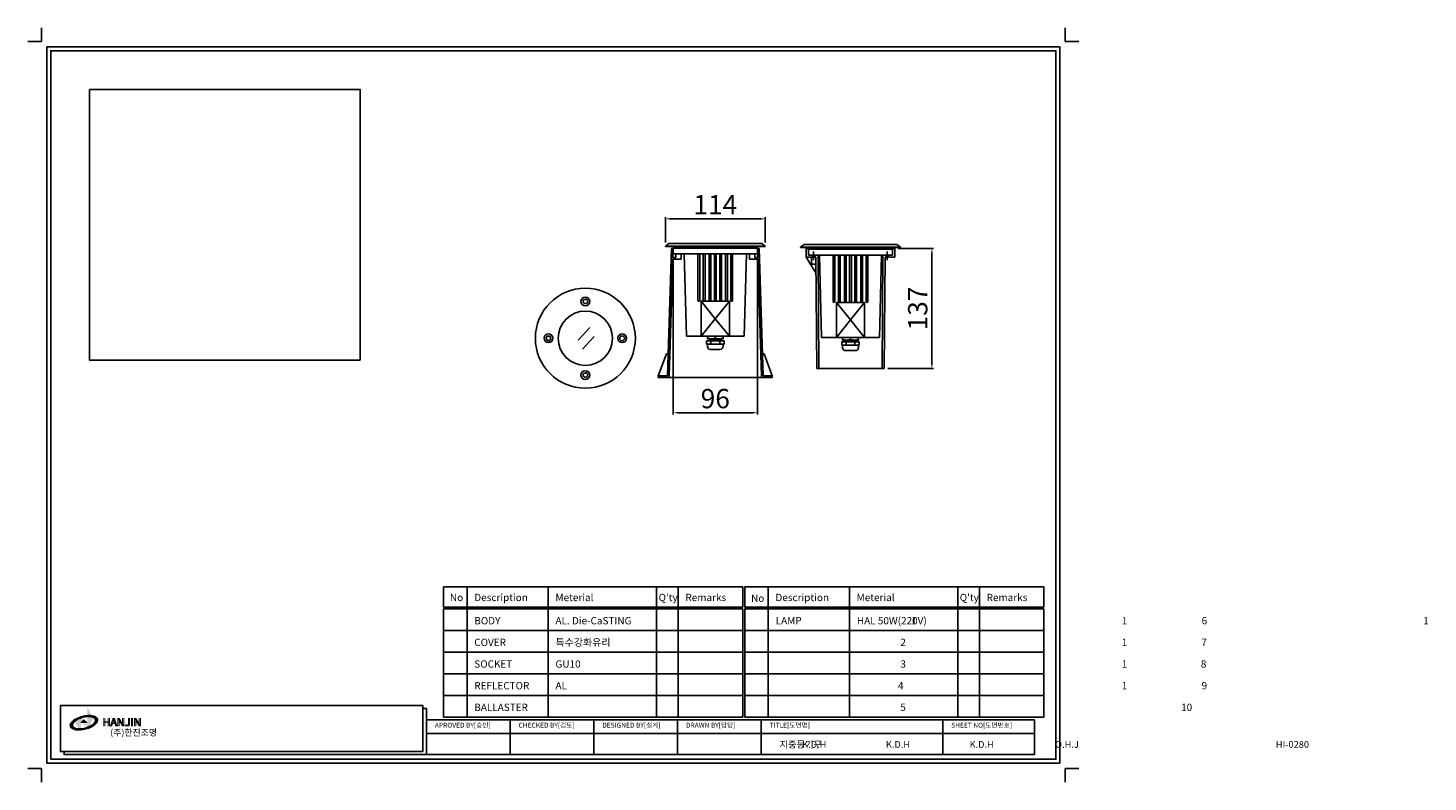
# Model space of a CAD drawing. Units: millimetres. Extents: x 41055 to 42651, y 187 to 1047.
import ezdxf

# ---------------------------------------------------------------- set-up
doc = ezdxf.new("R2010")
doc.units = ezdxf.units.MM
doc.header["$PDSIZE"] = 5
doc.linetypes.add('CENTER', pattern=[50.8, 31.75, -6.35, 6.35, -6.35])
doc.layers.add('로고', color=86, linetype='Continuous')
doc.layers.add('치수선', color=7, linetype='Continuous')
doc.styles.get("Standard").update_dxf_attribs({"font": 'NGULIM.TTF'})
doc.styles.add('로고', font='NGULIM.TTF', dxfattribs={"width": 0.7})
doc.dimstyles.new('201-250', dxfattribs={"dimtxt": 22, "dimasz": 6, "dimexe": 2, "dimexo": 4, "dimgap": 2, "dimtad": 1, "dimdec": 1, "dimdsep": 46, "dimtxsty": 'Standard', "dimcen": 2.5, "dimclrd": 5, "dimclre": 5, "dimclrt": 5, "dimadec": 0, "dimazin": 0, "dimtfac": 1, "dimtdec": 1, "dimtmove": 0, "dimatfit": 3, "dimfxl": 1, "dimarcsym": 0})

# ---------------------------------------------------------------- blocks, each defined once
blk = doc.blocks.new('*D45')
at = {"layer": 'Defpoints', "color": 0, "transparency": 16777216}
for p in [(42043.3, 795.9), (42085.6, 795.9), (42031.3, 658.9)]:
    blk.add_point(p, dxfattribs=at)
at = {"layer": '치수선', "color": 5, "lineweight": -2, "transparency": 16777216}
for p, q in [((42047.3, 795.9), (42087.6, 795.9)), ((42085.6, 664.9), (42085.6, 789.9)), ((42035.3, 658.9), (42087.6, 658.9))]:
    blk.add_line(p, q, dxfattribs=at)
at = {"layer": '치수선', "color": 5, "transparency": 16777216}
for points in [[(42084.6, 789.9), (42086.6, 789.9), (42085.6, 795.9)], [(42084.6, 664.9), (42086.6, 664.9), (42085.6, 658.9)]]:
    blk.add_solid(points, dxfattribs=at)
at = {"layer": '치수선', "color": 5, "transparency": 16777216, "insert": (42072.3, 727.4), "char_height": 22, "attachment_point": 5, "rotation": 90}
blk.add_mtext('137', dxfattribs=at)
blk = doc.blocks.new('*D46')
at = {"layer": 'Defpoints', "color": 0, "transparency": 16777216}
for p in [(41895.6, 829.7), (41781.6, 798.7), (41895.6, 798.7)]:
    blk.add_point(p, dxfattribs=at)
at = {"layer": '치수선', "color": 5, "lineweight": -2, "transparency": 16777216}
for p, q in [((41781.6, 802.7), (41781.6, 831.7)), ((41895.6, 802.7), (41895.6, 831.7)), ((41787.6, 829.7), (41889.6, 829.7))]:
    blk.add_line(p, q, dxfattribs=at)
at = {"layer": '치수선', "color": 5, "transparency": 16777216}
for points in [[(41787.6, 830.7), (41787.6, 828.7), (41781.6, 829.7)], [(41889.6, 830.7), (41889.6, 828.7), (41895.6, 829.7)]]:
    blk.add_solid(points, dxfattribs=at)
at = {"layer": '치수선', "color": 5, "transparency": 16777216, "insert": (41838.6, 843), "char_height": 22, "attachment_point": 5}
blk.add_mtext('114', dxfattribs=at)
blk = doc.blocks.new('*D47')
at = {"layer": 'Defpoints', "color": 0, "transparency": 16777216}
for p in [(41790.6, 789.7), (41886.6, 789.7), (41886.6, 608.5)]:
    blk.add_point(p, dxfattribs=at)
at = {"layer": '치수선', "color": 5, "lineweight": -2, "transparency": 16777216}
for p, q in [((41790.6, 785.7), (41790.6, 606.5)), ((41886.6, 785.7), (41886.6, 606.5)), ((41796.6, 608.5), (41880.6, 608.5))]:
    blk.add_line(p, q, dxfattribs=at)
at = {"layer": '치수선', "color": 5, "transparency": 16777216}
for points in [[(41796.6, 609.5), (41796.6, 607.5), (41790.6, 608.5)], [(41880.6, 609.5), (41880.6, 607.5), (41886.6, 608.5)]]:
    blk.add_solid(points, dxfattribs=at)
at = {"layer": '치수선', "color": 5, "transparency": 16777216, "insert": (41838.6, 621.8), "char_height": 22, "attachment_point": 5}
blk.add_mtext('96', dxfattribs=at)
blk = doc.blocks.new('SYMBOL')
at = {"layer": '로고'}
h = blk.add_hatch(color=152, dxfattribs=at)
edge = h.paths.add_edge_path()
edge.add_ellipse((-6637.1, -7049.4), major_axis=(-49.4, -13.2), ratio=0.447778, start_angle=255.8014, end_angle=284.1986)
edge.add_line((-6654.9, -7031.2), (-6656, -7033.3))
edge.add_ellipse((-6637.1, -7049.4), major_axis=(-43, -11.5), ratio=0.484446, start_angle=253.6204, end_angle=288.5028, ccw=False)
edge.add_line((-6630.3, -7026.2), (-6630.7, -7024.7))
edge = h.paths.add_edge_path()
edge.add_ellipse((-6637.1, -7049.4), major_axis=(-43, -11.5), ratio=0.484446, start_angle=288.5028, end_angle=466.3796, ccw=False)
edge.add_line((-6656, -7033.3), (-6654.9, -7031.2))
edge.add_ellipse((-6637.1, -7049.4), major_axis=(-49.4, -13.2), ratio=0.447778, start_angle=284.1986, end_angle=464.1986)
edge.add_line((-6619.2, -7067.6), (-6619.6, -7066.1))
edge = h.paths.add_edge_path()
edge.add_ellipse((-6637.1, -7049.4), major_axis=(-49.4, -13.2), ratio=0.447778, start_angle=104.1986, end_angle=228.6739)
edge.add_line((-6608.9, -7024.1), (-6609.5, -7026.8))
edge.add_ellipse((-6637.1, -7049.4), major_axis=(-43, -11.5), ratio=0.484446, start_angle=107.5824, end_angle=223.1606, ccw=False)
edge.add_line((-6618.8, -7065.8), (-6619.2, -7067.6))
edge = h.paths.add_edge_path()
edge.add_ellipse((-6637.1, -7049.4), major_axis=(-49.4, -13.2), ratio=0.447778, start_angle=228.6739, end_angle=255.8014)
edge.add_line((-6630.7, -7024.7), (-6630.3, -7026.2))
edge.add_ellipse((-6637.1, -7049.4), major_axis=(-43, -11.5), ratio=0.484446, start_angle=223.1606, end_angle=253.6204, ccw=False)
edge.add_line((-6609.5, -7026.8), (-6608.9, -7024.1))
h = blk.add_hatch(color=152, dxfattribs=at)
edge = h.paths.add_edge_path()
edge.add_ellipse((-6637.1, -7049.4), major_axis=(-49.4, -13.2), ratio=0.447778, start_angle=255.8014, end_angle=284.1986)
edge.add_line((-6654.9, -7031.2), (-6656, -7033.3))
edge.add_ellipse((-6637.1, -7049.4), major_axis=(-43, -11.5), ratio=0.484446, start_angle=253.6204, end_angle=288.5028, ccw=False)
edge.add_line((-6630.3, -7026.2), (-6630.7, -7024.7))
edge = h.paths.add_edge_path()
edge.add_ellipse((-6637.1, -7049.4), major_axis=(-43, -11.5), ratio=0.484446, start_angle=288.5028, end_angle=466.3796, ccw=False)
edge.add_line((-6656, -7033.3), (-6654.9, -7031.2))
edge.add_ellipse((-6637.1, -7049.4), major_axis=(-49.4, -13.2), ratio=0.447778, start_angle=284.1986, end_angle=464.1986)
edge.add_line((-6619.2, -7067.6), (-6619.6, -7066.1))
edge = h.paths.add_edge_path()
edge.add_ellipse((-6637.1, -7049.4), major_axis=(-49.4, -13.2), ratio=0.447778, start_angle=104.1986, end_angle=228.6739)
edge.add_line((-6608.9, -7024.1), (-6609.5, -7026.8))
edge.add_ellipse((-6637.1, -7049.4), major_axis=(-43, -11.5), ratio=0.484446, start_angle=107.5824, end_angle=223.1606, ccw=False)
edge.add_line((-6618.8, -7065.8), (-6619.2, -7067.6))
edge = h.paths.add_edge_path()
edge.add_ellipse((-6637.1, -7049.4), major_axis=(-49.4, -13.2), ratio=0.447778, start_angle=228.6739, end_angle=255.8014)
edge.add_line((-6630.7, -7024.7), (-6630.3, -7026.2))
edge.add_ellipse((-6637.1, -7049.4), major_axis=(-43, -11.5), ratio=0.484446, start_angle=223.1606, end_angle=253.6204, ccw=False)
edge.add_line((-6609.5, -7026.8), (-6608.9, -7024.1))
h = blk.add_hatch(color=152, dxfattribs=at)
h.paths.add_polyline_path([(-6649.5, -7027.2), (-6669.3, -7049.4), (-6649.5, -7080.7)])
h.paths.add_polyline_path([(-6624.4, -7071.6), (-6603.2, -7032.2), (-6624.4, -6992.8)])
h = blk.add_hatch(color=152, dxfattribs=at)
h.paths.add_polyline_path([(-6649.5, -7027.2), (-6669.3, -7049.4), (-6649.5, -7080.7)])
h.paths.add_polyline_path([(-6624.4, -7071.6), (-6603.2, -7032.2), (-6624.4, -6992.8)])
blk.add_hatch(color=152, dxfattribs=at).paths.add_polyline_path([(-6637, -7036.8), (-6649.5, -7049.4), (-6624.4, -7049.4)])
at = {"layer": '로고', "color": 152}
for major_axis, ratio in [((-49.4, -13.2), 0.447778), ((-43, -11.5), 0.484446)]:
    blk.add_ellipse((-6637.1, -7049.4), major_axis=major_axis, ratio=ratio, dxfattribs=at)

msp = doc.modelspace()

# ---------------------------------------------------------------- hatches: boundary and pattern name
at = {"layer": '로고'}
h = msp.add_hatch(color=156, dxfattribs=at)
h.paths.add_polyline_path([(41115.16, 261.33), (41109.05, 254.48), (41115.16, 244.82)])
h.paths.add_polyline_path([(41122.9, 247.63), (41129.46, 259.79), (41122.9, 271.95)])
h = msp.add_hatch(color=156, dxfattribs=at)
h.paths.add_polyline_path([(41115.16, 261.33), (41109.05, 254.48), (41115.16, 244.82)])
h.paths.add_polyline_path([(41122.9, 247.63), (41129.46, 259.79), (41122.9, 271.95)])
h = msp.add_hatch(color=156, dxfattribs=at)
edge = h.paths.add_edge_path()
edge.add_ellipse((41118.83, 254.74), major_axis=(-15.25, -4.09), ratio=0.4477779, start_angle=255.80145, end_angle=284.19855)
edge.add_line((41113.31, 260.36), (41112.99, 259.71))
edge.add_ellipse((41118.83, 254.74), major_axis=(-13.26, -3.55), ratio=0.4844458, start_angle=253.62043, end_angle=288.50281, ccw=False)
edge.add_line((41120.92, 261.91), (41120.79, 262.36))
edge = h.paths.add_edge_path()
edge.add_ellipse((41118.83, 254.74), major_axis=(-13.26, -3.55), ratio=0.4844458, start_angle=288.50281, end_angle=466.37957, ccw=False)
edge.add_line((41112.99, 259.71), (41113.31, 260.36))
edge.add_ellipse((41118.83, 254.74), major_axis=(-15.25, -4.09), ratio=0.4477779, start_angle=284.19855, end_angle=464.19855)
edge.add_line((41124.34, 249.12), (41124.22, 249.58))
edge = h.paths.add_edge_path()
edge.add_ellipse((41118.83, 254.74), major_axis=(-15.25, -4.09), ratio=0.4477779, start_angle=104.19855, end_angle=228.67394)
edge.add_line((41127.52, 262.57), (41127.32, 261.73))
edge.add_ellipse((41118.83, 254.74), major_axis=(-13.26, -3.55), ratio=0.4844458, start_angle=107.58241, end_angle=223.16056, ccw=False)
edge.add_line((41124.48, 249.69), (41124.34, 249.12))
edge = h.paths.add_edge_path()
edge.add_ellipse((41118.83, 254.74), major_axis=(-15.25, -4.09), ratio=0.4477779, start_angle=228.67394, end_angle=255.80145)
edge.add_line((41120.79, 262.36), (41120.92, 261.91))
edge.add_ellipse((41118.83, 254.74), major_axis=(-13.26, -3.55), ratio=0.4844458, start_angle=223.16056, end_angle=253.62043, ccw=False)
edge.add_line((41127.32, 261.73), (41127.52, 262.57))
h = msp.add_hatch(color=156, dxfattribs=at)
edge = h.paths.add_edge_path()
edge.add_ellipse((41118.83, 254.74), major_axis=(-15.25, -4.09), ratio=0.4477779, start_angle=255.80145, end_angle=284.19855)
edge.add_line((41113.31, 260.36), (41112.99, 259.71))
edge.add_ellipse((41118.83, 254.74), major_axis=(-13.26, -3.55), ratio=0.4844458, start_angle=253.62043, end_angle=288.50281, ccw=False)
edge.add_line((41120.92, 261.91), (41120.79, 262.36))
edge = h.paths.add_edge_path()
edge.add_ellipse((41118.83, 254.74), major_axis=(-13.26, -3.55), ratio=0.4844458, start_angle=288.50281, end_angle=466.37957, ccw=False)
edge.add_line((41112.99, 259.71), (41113.31, 260.36))
edge.add_ellipse((41118.83, 254.74), major_axis=(-15.25, -4.09), ratio=0.4477779, start_angle=284.19855, end_angle=464.19855)
edge.add_line((41124.34, 249.12), (41124.22, 249.58))
edge = h.paths.add_edge_path()
edge.add_ellipse((41118.83, 254.74), major_axis=(-15.25, -4.09), ratio=0.4477779, start_angle=104.19855, end_angle=228.67394)
edge.add_line((41127.52, 262.57), (41127.32, 261.73))
edge.add_ellipse((41118.83, 254.74), major_axis=(-13.26, -3.55), ratio=0.4844458, start_angle=107.58241, end_angle=223.16056, ccw=False)
edge.add_line((41124.48, 249.69), (41124.34, 249.12))
edge = h.paths.add_edge_path()
edge.add_ellipse((41118.83, 254.74), major_axis=(-15.25, -4.09), ratio=0.4477779, start_angle=228.67394, end_angle=255.80145)
edge.add_line((41120.79, 262.36), (41120.92, 261.91))
edge.add_ellipse((41118.83, 254.74), major_axis=(-13.26, -3.55), ratio=0.4844458, start_angle=223.16056, end_angle=253.62043, ccw=False)
edge.add_line((41127.32, 261.73), (41127.52, 262.57))
msp.add_hatch(color=156, dxfattribs=at).paths.add_polyline_path([(41118.85, 258.63), (41114.98, 254.76), (41122.72, 254.76)])

# ---------------------------------------------------------------- linework, layer by layer
at = {"lineweight": 25}
for p, q in [((41781.61, 798.67), (41785.61, 801.67)), ((41781.61, 798.17), (41781.61, 798.67)), ((41895.61, 798.67), (41891.61, 801.67)), ((41895.61, 798.17), (41895.61, 798.67)), ((41935.77, 797.42), (41939.77, 800.42)), ((42049.77, 797.42), (42045.77, 800.42)), ((41788.61, 795.67), (41784.11, 650.67)), ((41790.24, 783.67), (41786.11, 650.61)), ((41799.61, 783.67), (41790.24, 783.67)), ((41790.61, 795.67), (41790.3, 785.67)), ((41793.61, 785.67), (41790.3, 785.67)), ((41790.61, 789.67), (41790.61, 796.17)), ((41790.61, 796.17), (41886.61, 796.17)), ((41790.61, 789.67), (41886.61, 789.67)), ((41799.61, 789.67), (41793.61, 789.67)), ((41793.61, 789.67), (41793.61, 785.67)), ((41799.61, 789.67), (41799.61, 785.67)), ((41799.61, 785.67), (41799.61, 783.67)), ((41805.61, 695.67), (41803.11, 789.67)), ((41818.84, 736.67), (41818.84, 789.67)), ((41820.84, 736.67), (41820.84, 789.67)), ((41824.84, 736.67), (41824.84, 789.67)), ((41826.84, 736.67), (41826.84, 789.67)), ((41831.61, 736.67), (41831.61, 789.67)), ((41833.61, 736.67), (41833.61, 789.67)), ((41837.61, 736.67), (41837.61, 789.67)), ((41839.61, 736.67), (41839.61, 789.67)), ((41843.61, 736.67), (41843.61, 789.67)), ((41845.61, 736.67), (41845.61, 789.67)), ((41850.38, 736.67), (41850.38, 789.67)), ((41852.38, 736.67), (41852.38, 789.67)), ((41856.38, 736.67), (41856.38, 789.67)), ((41858.38, 736.67), (41858.38, 789.67)), ((41871.61, 695.67), (41874.11, 789.67)), ((41877.61, 789.67), (41883.61, 789.67)), ((41877.61, 789.67), (41877.61, 785.67)), ((41877.61, 785.67), (41877.61, 783.67)), ((41877.61, 783.67), (41886.98, 783.67)), ((41883.61, 789.67), (41883.61, 785.67)), ((41883.61, 785.67), (41886.92, 785.67)), ((41886.61, 789.67), (41886.61, 796.17)), ((41886.61, 795.67), (41886.92, 785.67)), ((41886.98, 783.67), (41891.11, 650.61)), ((41888.61, 795.67), (41893.11, 650.67)), ((41935.77, 796.92), (41935.77, 797.42)), ((41944.77, 788.42), (41944.77, 794.92)), ((41944.77, 794.92), (42040.77, 794.92)), ((41944.77, 788.42), (42040.77, 788.42)), ((41953.77, 788.42), (41947.77, 788.42)), ((41959.77, 694.42), (41957.27, 788.42)), ((41973, 735.42), (41973, 788.42)), ((41975, 735.42), (41975, 788.42)), ((41979, 735.42), (41979, 788.42)), ((41981, 735.42), (41981, 788.42)), ((41985.77, 735.42), (41985.77, 788.42)), ((41987.77, 735.42), (41987.77, 788.42)), ((41991.77, 735.42), (41991.77, 788.42)), ((41993.77, 735.42), (41993.77, 788.42)), ((41997.77, 735.42), (41997.77, 788.42)), ((41999.77, 735.42), (41999.77, 788.42)), ((42004.53, 735.42), (42004.53, 788.42)), ((42006.53, 735.42), (42006.53, 788.42)), ((42010.53, 735.42), (42010.53, 788.42)), ((42012.53, 735.42), (42012.53, 788.42)), ((42025.77, 694.42), (42028.27, 788.42)), ((42031.77, 788.42), (42037.77, 788.42)), ((42040.77, 788.42), (42040.77, 794.92)), ((42049.77, 796.92), (42049.77, 797.42)), ((41822.61, 735.67), (41838.61, 715.67)), ((41822.61, 695.67), (41822.61, 735.67)), ((41838.61, 735.67), (41822.61, 735.67)), ((41854.61, 735.67), (41838.61, 715.67)), ((41838.61, 735.67), (41854.61, 735.67)), ((41854.61, 695.67), (41854.61, 735.67)), ((41976.77, 734.42), (41992.77, 714.42)), ((41976.77, 694.42), (41976.77, 734.42)), ((41992.77, 734.42), (41976.77, 734.42)), ((42008.77, 734.42), (41992.77, 714.42)), ((41992.77, 734.42), (42008.77, 734.42)), ((42008.77, 694.42), (42008.77, 734.42)), ((41838.61, 715.67), (41822.61, 695.67)), ((41838.61, 715.67), (41854.61, 695.67)), ((41992.77, 714.42), (41976.77, 694.42)), ((41992.77, 714.42), (42008.77, 694.42)), ((41838.61, 695.67), (41805.61, 695.67)), ((41828.61, 690.67), (41848.61, 690.67)), ((41828.61, 686.67), (41848.61, 686.67)), ((41838.61, 692.67), (41829.61, 692.67)), ((41838.61, 690.67), (41829.61, 690.67)), ((41838.61, 686.67), (41829.61, 686.67)), ((41838.61, 695.67), (41871.61, 695.67)), ((41838.61, 692.67), (41847.61, 692.67)), ((41992.77, 694.42), (41959.77, 694.42)), ((41982.77, 689.42), (42002.77, 689.42)), ((41992.77, 691.42), (41983.77, 691.42)), ((41992.77, 689.42), (41983.77, 689.42)), ((41992.77, 694.42), (42025.77, 694.42)), ((41992.77, 691.42), (42001.77, 691.42)), ((41782.89, 675.67), (41773.61, 650.67)), ((41782.89, 675.67), (41784.89, 675.67)), ((41833.11, 680.67), (41844.11, 680.67)), ((41894.34, 675.67), (41892.34, 675.67)), ((41894.34, 675.67), (41903.61, 650.67)), ((41982.77, 685.42), (42002.77, 685.42)), ((41992.77, 685.42), (41983.77, 685.42)), ((41987.27, 679.42), (41998.27, 679.42)), ((41773.61, 648.67), (41773.61, 650.67)), ((41784.11, 650.67), (41773.61, 650.67)), ((41838.61, 648.67), (41773.61, 648.67)), ((41786.11, 650.61), (41786.11, 648.67)), ((41838.61, 648.67), (41903.61, 648.67)), ((41891.11, 650.61), (41891.11, 648.67)), ((41893.11, 650.67), (41903.61, 650.67)), ((41903.61, 648.67), (41903.61, 650.67))]:
    msp.add_line(p, q, dxfattribs=at)
at = {"color": 251, "lineweight": 25}
for p, q in [((41895.61, 798.67), (41781.61, 798.67)), ((42049.77, 797.42), (41935.77, 797.42))]:
    msp.add_line(p, q, dxfattribs=at)
for p, q in [((41869.86, 409.96), (41528.62, 409.96)), ((42213.35, 409.96), (41872.11, 409.96)), ((42213.35, 409.96), (42213.35, 386.59)), ((41869.86, 386.59), (41528.62, 386.59)), ((41869.86, 384.78), (41528.62, 384.78)), ((42213.35, 386.59), (41872.11, 386.59)), ((42213.35, 384.78), (41872.11, 384.78)), ((42213.35, 384.78), (42213.35, 261.3)), ((41869.86, 360.08), (41528.62, 360.08)), ((42213.35, 360.08), (41872.11, 360.08)), ((41869.86, 335.39), (41528.62, 335.39)), ((42213.35, 335.39), (41872.11, 335.39)), ((41869.86, 310.69), (41528.62, 310.69)), ((42213.35, 310.69), (41872.11, 310.69)), ((41869.86, 285.99), (41528.62, 285.99)), ((42213.35, 285.99), (41872.11, 285.99)), ((42202.76, 258.21), (41509.17, 258.21)), ((41869.86, 261.3), (41528.62, 261.3)), ((41604.62, 258.21), (41604.62, 218.58)), ((41700.07, 258.21), (41700.07, 218.58)), ((41795.52, 258.21), (41795.52, 218.58)), ((42213.35, 261.3), (41872.11, 261.3)), ((41890.96, 258.21), (41890.96, 218.58)), ((42098.06, 258.21), (42098.06, 218.58)), ((42202.76, 258.21), (42202.76, 218.58)), ((42202.76, 242.75), (41509.17, 242.75)), ((42202.76, 218.58), (41102.03, 218.58))]:
    msp.add_line(p, q)
msp.add_lwpolyline([(41091.7, 274.42), (41505.01, 274.42), (41505.01, 221.94), (41091.7, 221.94)], close=True)
msp.add_lwpolyline([(41505.01, 271.06), (41509.17, 271.06), (41509.17, 218.58), (41095.86, 218.58), (41095.86, 221.94)])
at = {"lineweight": 25}
for centre, start, end in [((41819.84, 736.67), 180, 0), ((41825.84, 736.67), 180, 0), ((41832.61, 736.67), 180, 0), ((41838.61, 736.67), 180, 270), ((41838.61, 736.67), 270, 0), ((41844.61, 736.67), 180, 0), ((41851.38, 736.67), 180, 0), ((41857.38, 736.67), 180, 0), ((41974, 735.42), 180, 0), ((41980, 735.42), 180, 0), ((41986.77, 735.42), 180, 0), ((41992.77, 735.42), 180, 270), ((41992.77, 735.42), 270, 0), ((41998.77, 735.42), 180, 0), ((42005.53, 735.42), 180, 0), ((42011.53, 735.42), 180, 0)]:
    msp.add_arc(centre, 1, start, end, dxfattribs=at)
at = {"layer": '로고', "color": 156}
for major_axis, ratio in [((-15.25, -4.09), 0.4477779), ((-13.26, -3.55), 0.4844458)]:
    msp.add_ellipse((41118.83, 254.74), major_axis=major_axis, ratio=ratio, dxfattribs=at)
at = {"layer": '치수선'}
for p, q in [((41070.16, 1031.93), (41070.16, 1047.36)), ((42237.72, 1031.93), (42237.72, 1047.36)), ((41070.16, 1031.93), (41054.72, 1031.93)), ((42237.72, 1031.93), (42253.16, 1031.93)), ((41891.61, 801.67), (41785.61, 801.67)), ((41791.61, 801.67), (41801.61, 801.67)), ((42045.77, 800.42), (41939.77, 800.42)), ((41945.77, 800.42), (41955.77, 800.42)), ((41895.61, 798.17), (41781.61, 798.17)), ((41788.61, 795.67), (41790.61, 795.67)), ((41794.36, 797.99), (41795.06, 798.17)), ((41794.36, 797.16), (41798.13, 798.17)), ((41794.36, 796.17), (41794.36, 798.17)), ((41794.36, 796.34), (41798.86, 797.55)), ((41796.8, 796.17), (41798.86, 796.73)), ((41798.86, 796.17), (41798.86, 798.17)), ((41877.61, 789.67), (41799.61, 789.67)), ((41836.36, 796.17), (41836.36, 798.17)), ((41840.86, 796.34), (41836.36, 797.55)), ((41840.86, 797.16), (41837.1, 798.17)), ((41840.86, 797.99), (41840.16, 798.17)), ((41840.86, 796.17), (41840.86, 798.17)), ((41878.36, 796.17), (41878.36, 798.17)), ((41882.86, 796.34), (41878.36, 797.55)), ((41882.86, 797.16), (41879.1, 798.17)), ((41882.86, 797.99), (41882.16, 798.17)), ((41882.86, 796.17), (41882.86, 798.17)), ((41886.61, 795.67), (41888.61, 795.67)), ((42049.77, 796.92), (41935.77, 796.92)), ((41942.27, 795.92), (42043.27, 795.92)), ((41942.27, 795.92), (41942.27, 785.92)), ((41942.27, 785.92), (41953.27, 785.92)), ((41953.41, 767.92), (41942.27, 785.92)), ((41944.77, 795.92), (41944.77, 788.42)), ((41944.77, 788.42), (41955.77, 788.42)), ((41948.27, 785.88), (41948.33, 777.92)), ((41948.52, 796.73), (41949.21, 796.92)), ((41948.52, 795.91), (41952.28, 796.92)), ((41948.52, 794.92), (41948.52, 796.92)), ((41948.52, 795.09), (41953.02, 796.29)), ((41949.52, 788.42), (41949.52, 785.92)), ((41950.95, 794.92), (41953.02, 795.47)), ((41952.02, 788.42), (41952.02, 785.92)), ((41953.02, 794.92), (41953.02, 796.92)), ((41953.27, 785.92), (41954.27, 658.92)), ((42031.77, 788.42), (41953.77, 788.42)), ((41955.77, 788.42), (41956.77, 658.92)), ((41955.77, 788.42), (42029.77, 788.42)), ((41990.52, 794.92), (41990.52, 796.92)), ((41995.02, 795.09), (41990.52, 796.29)), ((41995.02, 795.91), (41991.25, 796.92)), ((41995.02, 796.73), (41994.32, 796.92)), ((41995.02, 794.92), (41995.02, 796.92)), ((42029.77, 788.42), (42028.77, 658.92)), ((42029.77, 788.42), (42033.52, 788.42)), ((42032.27, 785.92), (42031.27, 658.92)), ((42032.27, 785.92), (42033.52, 785.92)), ((42032.52, 794.92), (42032.52, 796.92)), ((42037.02, 795.09), (42032.52, 796.29)), ((42037.02, 795.91), (42033.25, 796.92)), ((42033.52, 788.42), (42033.52, 785.92)), ((42036.02, 788.42), (42040.77, 788.42)), ((42036.02, 788.42), (42036.02, 785.92)), ((42036.02, 785.92), (42043.27, 785.92)), ((42037.02, 796.73), (42036.32, 796.92)), ((42037.02, 794.92), (42037.02, 796.92)), ((42040.77, 795.92), (42040.77, 788.42)), ((42043.27, 795.92), (42043.27, 785.92)), ((41948.33, 777.92), (41953.33, 777.92)), ((41695.62, 705.64), (41682.17, 691.22)), ((41700.4, 695.31), (41686.95, 680.89)), ((41828.61, 690.67), (41828.61, 686.67)), ((41829.61, 695.67), (41829.61, 692.67)), ((41829.61, 686.67), (41829.61, 684.17)), ((41832.11, 692.67), (41832.11, 690.67)), ((41832.11, 692.01), (41843.47, 692.67)), ((41832.11, 691.25), (41845.11, 692.01)), ((41833.61, 690.17), (41833.61, 687.17)), ((41835.31, 690.67), (41845.11, 691.24)), ((41838.61, 693.07), (41838.61, 695.27)), ((41843.61, 690.17), (41843.61, 687.17)), ((41845.11, 692.67), (41845.11, 690.67)), ((41847.61, 695.67), (41847.61, 692.67)), ((41847.61, 686.67), (41847.61, 684.17)), ((41848.61, 690.67), (41848.61, 686.67)), ((41982.77, 689.42), (41982.77, 685.42)), ((41983.77, 694.42), (41983.77, 691.42)), ((41986.27, 691.42), (41986.27, 689.42)), ((41986.27, 690.76), (41997.63, 691.42)), ((41986.27, 689.99), (41999.27, 690.75)), ((41987.77, 688.92), (41987.77, 685.92)), ((41989.47, 689.42), (41999.27, 689.99)), ((41992.77, 691.82), (41992.77, 694.02)), ((41997.77, 688.92), (41997.77, 685.92)), ((41999.27, 691.42), (41999.27, 689.42)), ((42001.77, 694.42), (42001.77, 691.42)), ((42002.77, 689.42), (42002.77, 685.42)), ((41983.77, 685.42), (41983.77, 682.92)), ((42001.77, 685.42), (42001.77, 682.92)), ((41954.27, 658.92), (42031.27, 658.92)), ((41528.62, 386.59), (41528.62, 409.96)), ((41555.48, 386.59), (41555.48, 409.96)), ((41648.09, 386.59), (41648.09, 409.96)), ((41771.57, 386.59), (41771.57, 409.96)), ((41796.26, 386.59), (41796.26, 409.96)), ((41869.86, 409.96), (41869.86, 386.59)), ((41872.11, 409.96), (41872.11, 386.59)), ((41898.97, 409.96), (41898.97, 386.59)), ((41991.58, 409.96), (41991.58, 386.59)), ((42115.06, 409.96), (42115.06, 386.59)), ((42139.75, 409.96), (42139.75, 386.59)), ((41528.62, 261.3), (41528.62, 384.78)), ((41555.48, 261.3), (41555.48, 384.78)), ((41648.09, 261.3), (41648.09, 384.78)), ((41771.57, 261.3), (41771.57, 384.78)), ((41796.26, 261.3), (41796.26, 384.78)), ((41869.86, 384.78), (41869.86, 261.3)), ((41872.11, 384.78), (41872.11, 261.3)), ((41898.97, 384.78), (41898.97, 261.3)), ((41991.58, 384.78), (41991.58, 261.3)), ((42115.06, 384.78), (42115.06, 261.3)), ((42139.75, 384.78), (42139.75, 261.3)), ((41070.16, 202.76), (41054.72, 202.76)), ((41070.16, 202.76), (41070.16, 187.32)), ((42237.72, 202.76), (42237.72, 187.32)), ((42237.72, 202.76), (42253.16, 202.76))]:
    msp.add_line(p, q, dxfattribs=at)
at = {"layer": '치수선', "color": 1, "linetype": 'CENTER'}
for p, q in [((41950.77, 792.46), (41950.77, 782.46)), ((42034.77, 792.46), (42034.77, 782.46))]:
    msp.add_line(p, q, dxfattribs=at)
at = {"layer": '치수선'}
for points in [[(41076.33, 208.93), (42231.55, 208.93), (42231.55, 1025.75), (41076.33, 1025.75)], [(41080.74, 213.34), (42227.14, 213.34), (42227.14, 1021.34), (41080.74, 1021.34)]]:
    msp.add_lwpolyline(points, close=True, dxfattribs=at)
at = {"layer": '치수선', "color": 254}
msp.add_lwpolyline([(41124.84, 977.24), (41433.54, 977.24), (41433.54, 668.54), (41124.84, 668.54)], close=True, dxfattribs=at)
at = {"layer": '치수선', "color": 251}
for points in [[(41690.39, 738.22), (41690.39, 738.22), (41688.01, 736.84), (41688.01, 734.09), (41690.39, 732.72)], [(41690.39, 654.22), (41688.01, 652.84), (41688.01, 650.09), (41690.39, 648.72)]]:
    msp.add_lwpolyline(points, dxfattribs=at)
msp.add_lwpolyline([(41651.14, 693.47), (41649.77, 695.85), (41647.02, 695.85), (41645.64, 693.47), (41647.02, 691.08), (41649.77, 691.08)], close=True, dxfattribs=at)
at = {"layer": '치수선'}
for centre, radius in [((41690.39, 693.47), 57), ((41690.39, 693.47), 31), ((41648.39, 693.47), 5), ((41732.39, 693.47), 2.75)]:
    msp.add_circle(centre, radius, dxfattribs=at)
at = {"layer": '치수선', "color": 251}
msp.add_circle((41732.39, 693.47), 5, dxfattribs=at)
at = {"layer": '치수선'}
for centre, radius, start, end in [((41690.39, 735.47), 5, 90, 270), ((41690.39, 735.47), 2.75, 270, 90), ((41828.61, 665.42), 25.25, 78.57881, 90), ((41828.61, 711.92), 25.25, 270, 281.42119), ((41834.11, 670.16), 25.51, 79.84078, 100.15922), ((41834.11, 718.19), 25.51, 259.84078, 280.15922), ((41838.61, 665.42), 25.25, 78.57881, 101.42119), ((41838.61, 711.92), 25.25, 258.57881, 281.42119), ((41843.11, 670.16), 25.51, 79.84078, 100.15922), ((41843.11, 718.19), 25.51, 259.84078, 280.15922), ((41848.61, 665.42), 25.25, 90, 101.42119), ((41848.61, 711.92), 25.25, 258.57881, 270), ((41982.77, 664.17), 25.25, 78.57881, 90), ((41988.27, 668.91), 25.51, 79.84078, 100.15922), ((41988.27, 716.93), 25.51, 259.84078, 280.15922), ((41992.77, 664.17), 25.25, 78.57881, 101.42119), ((41997.27, 668.91), 25.51, 79.84078, 100.15922), ((41997.27, 716.93), 25.51, 259.84078, 280.15922), ((42002.77, 664.17), 25.25, 90, 101.42119), ((41833.11, 684.17), 3.5, 180, 270), ((41844.11, 684.17), 3.5, 270, 0), ((41982.77, 710.67), 25.25, 270, 281.42119), ((41987.27, 682.92), 3.5, 180, 270), ((41992.77, 710.67), 25.25, 258.57881, 281.42119), ((42002.77, 710.67), 25.25, 258.57881, 270), ((41998.27, 682.92), 3.5, 270, 0), ((41690.39, 651.47), 5, 90, 270), ((41690.39, 651.47), 2.75, 270, 90)]:
    msp.add_arc(centre, radius, start, end, dxfattribs=at)
at = {"layer": '치수선', "color": 251}
for centre in [(41690.39, 735.47), (41690.39, 651.47)]:
    msp.add_arc(centre, 5, 270, 90, dxfattribs=at)

# ---------------------------------------------------------------- block references
at = {"xscale": 0.3087000000014086, "yscale": 0.3087000000014086, "zscale": 0.3086999999999999}
msp.add_blockref('SYMBOL', (43167.16, 2431.29), dxfattribs=at)

# ---------------------------------------------------------------- texts
at = {"width": 144.1276, "attachment_point": 1, "style": '로고'}
for s, insert, char_height in [('{\\W1;No}', (41535.93, 401.97), 8.335), ('{\\W1;Description}', (41563.71, 401.97), 8.3349), ('{\\W1;Meterial}', (41656.32, 401.97), 8.3349), ("{\\W1;Q'ty}", (41773.88, 401.97), 8.335), ('{\\W1;Remarks}', (41804.5, 401.97), 8.3349), ('{\\W1;No}', (41879.42, 401.09), 8.335), ('{\\W1;Description}', (41907.2, 401.97), 8.3349), ('{\\W1;Meterial}', (41999.81, 401.97), 8.3349), ("{\\W1;Q'ty}", (42117.37, 401.97), 8.335), ('{\\W1;Remarks}', (42147.99, 401.97), 8.3349), ('{\\W1;BODY}', (41563.71, 375.47), 8.335), ('{\\W1;AL. Die-CaSTING}', (41656.32, 375.47), 8.3349), ('{\\W1;LAMP}', (41907.47, 375.47), 8.335), ('{\\W1;HAL 50W(220V)}', (42000.08, 375.47), 8.3349), ('\\pi70.965;{\\W1;1}', (41470.58, 375.47), 8.3349), ('\\pi70.965;{\\W1;1}', (41710.6, 375.47), 8.3349), ('\\pi69.483;{\\W1;6}', (41814.07, 375.47), 8.3349), ('\\pi70.965;{\\W1;1}', (42054.36, 375.47), 8.3349), ('{\\W1;특수강화유리}', (41656.32, 350.77), 8.3349), ('{\\W1;COVER}', (41563.71, 350.77), 8.3349), ('\\pi69.472;{\\W1;2}', (41470.58, 350.77), 8.3349), ('\\pi70.965;{\\W1;1}', (41710.6, 350.77), 8.3349), ('\\pi69.445;{\\W1;7}', (41814.07, 350.77), 8.3349), ('{\\W1;SOCKET}', (41563.71, 326.08), 8.3349), ('{\\W1;GU10}', (41656.32, 326.08), 8.335), ('\\pi69.478;{\\W1;3}', (41470.58, 326.08), 8.3349), ('\\pi70.965;{\\W1;1}', (41710.6, 326.08), 8.3349), ('\\pi69.378;{\\W1;8}', (41814.07, 326.08), 8.3349), ('{\\W1;REFLECTOR}', (41563.71, 301.38), 8.3349), ('{\\W1;AL}', (41656.32, 301.38), 8.335), ('\\pi69.145;{\\W1;4}', (41470.58, 301.38), 8.3349), ('\\pi70.965;{\\W1;1}', (41710.6, 301.38), 8.3349), ('\\pi69.483;{\\W1;9}', (41814.07, 301.38), 8.3349), ('{\\W1;BALLASTER}', (41563.71, 276.69), 8.3349), ('\\pi69.461;{\\W1;5}', (41470.58, 276.69), 8.3349), ('\\pi66.681;{\\W1;10}', (41814.07, 276.69), 8.3349), ('{\\W1;APROVED BY[승인]}', (41518.74, 254.88), 5.5566), ('{\\W1;CHECKED BY[검토]}', (41614.19, 254.88), 5.5566), ('{\\W1;DESIGNED BY[설계]}', (41709.64, 254.88), 5.5566), ('{\\W1;DRAWN BY[담당]}', (41805.09, 254.88), 5.5566), ('{\\W1;TITLE[도면명]}', (41900.54, 254.88), 5.5566), ('{\\W1;SHEET NO[도면번호]}', (42107.63, 254.88), 5.5566), ('{\\W1;지중등기구}', (41911.82, 234.06), 7.7175), ('\\pi58.55;{\\W1;K.D.H}', (41485.84, 234.06), 7.7175), ('\\pi58.55;{\\W1;K.D.H}', (41581.28, 234.06), 7.7175), ('\\pi58.55;{\\W1;K.D.H}', (41676.73, 234.06), 7.7175), ('\\pi58.833;{\\W1;O.H.J}', (41772.18, 234.06), 7.7175), ('\\pi52.246;{\\W1;HI-0280}', (42074.72, 234.06), 7.7175)]:
    msp.add_mtext(s, dxfattribs=dict(at, insert=insert, char_height=char_height))
at = {"insert": (41148.5, 247.5), "char_height": 7.4088, "width": 328.1845, "attachment_point": 1}
msp.add_mtext('{\\fNew Gulim|b1|i0|c129|p18;(주)한진조명}', dxfattribs=at)
at = {"layer": '치수선', "color": 94, "char_height": 8.9663, "width": 71.7307, "attachment_point": 1}
for insert in [(41139.22, 260.32), (41140.52, 260.32)]:
    msp.add_mtext('{\\fBankGothic Md BT|b0|i0|c0|p34;HANJIN}', dxfattribs=dict(at, insert=insert))
at = {"layer": '치수선', "color": 3, "insert": (41139.22, 259.74), "char_height": 8.9663, "width": 71.7307, "attachment_point": 1}
msp.add_mtext('{\\fBankGothic Md BT|b0|i0|c0|p34;HANJIN}', dxfattribs=at)
at = {"layer": '치수선', "color": 98, "insert": (41140.52, 259.74), "char_height": 8.9663, "width": 71.7307, "attachment_point": 1}
msp.add_mtext('{\\fBankGothic Md BT|b0|i0|c0|p34;HANJIN}', dxfattribs=at)

# ---------------------------------------------------------------- dimensions: what is measured, and where the dimension line sits
at = {"layer": '치수선', "color": 1}
for base, p1, p2, picture, middle in [((41895.61, 829.66), (41781.61, 798.67), (41895.61, 798.67), '*D46', (41838.61, 842.96)), ((41886.61, 608.52), (41790.61, 789.67), (41886.61, 789.67), '*D47', (41838.61, 621.8))]:
    dim = msp.add_linear_dim(base=base, p1=p1, p2=p2, dimstyle='201-250', dxfattribs=at)
    dim.commit()
    dim.dimension.update_dxf_attribs({"geometry": picture, "text_midpoint": middle})
at = {"layer": '치수선'}
dim = msp.add_linear_dim(base=(42085.58, 795.92), p1=(42031.27, 658.92), p2=(42043.27, 795.92), angle=90, dimstyle='201-250', dxfattribs=at)
dim.commit()
dim.dimension.update_dxf_attribs({"geometry": '*D45', "text_midpoint": (42072.28, 727.42)})

doc.saveas('drawing.dxf')
